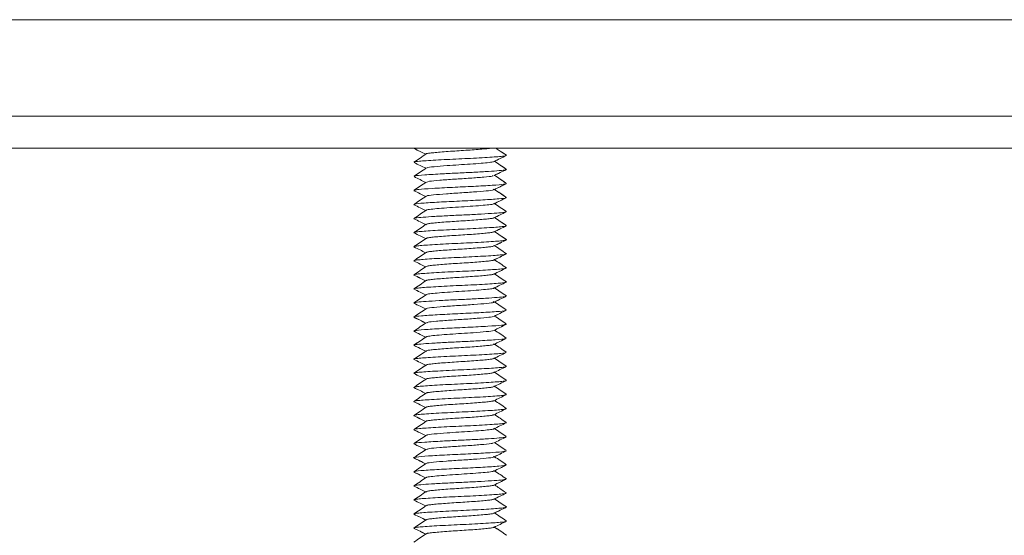
# Paper-space layout 'Frontal' of a CAD drawing. Units: millimetres. Extents: x -676 to 1535, y 29 to 836.
# Drawn here: x 69 to 192, y 93 to 157 of the extents above; entities that cross this region are included whole.
import ezdxf

# ---------------------------------------------------------------- set-up
doc = ezdxf.new("R2010")
doc.units = ezdxf.units.MM

psp = doc.layouts.new('Frontal')

# ---------------------------------------------------------------- linework, layer by layer
at = {"color": 7, "linetype": 'Continuous', "lineweight": 15}
for p, q in [((-195.617, 157.151), (1444.384, 157.151)), ((1444.384, 145.151), (-195.617, 145.151)), ((-195.617, 141.151), (624.384, 141.151)), ((129.939, 140.293), (129.986, 140.271)), ((129.943, 136.815), (129.895, 136.794)), ((118.469, 135.904), (118.602, 135.875)), ((118.539, 132.377), (118.528, 132.362)), ((120.046, 131.634), (119.975, 131.678)), ((118.47, 130.66), (118.542, 130.628)), ((118.469, 128.907), (118.538, 128.879)), ((129.949, 129.796), (129.988, 129.783)), ((129.94, 128.048), (129.988, 128.03)), ((118.469, 127.153), (118.533, 127.129)), ((129.932, 126.299), (129.988, 126.276)), ((118.469, 125.399), (118.527, 125.38)), ((129.926, 124.55), (129.987, 124.522)), ((118.471, 123.646), (118.52, 123.63)), ((129.871, 119.304), (129.988, 119.279)), ((118.545, 118.382), (118.514, 118.367)), ((120.035, 114.141), (119.975, 114.176)), ((129.921, 114.056), (129.987, 114.035)), ((118.469, 113.158), (118.53, 113.132)), ((129.916, 112.307), (129.988, 112.282)), ((118.469, 111.405), (118.527, 111.382)), ((129.913, 110.557), (129.988, 110.528)), ((118.469, 109.651), (118.523, 109.632)), ((118.47, 107.897), (118.518, 107.882)), ((129.911, 108.807), (129.988, 108.774)), ((129.911, 107.057), (129.986, 107.021)), ((129.934, 105.319), (129.923, 105.306)), ((129.943, 103.565), (129.921, 103.555)), ((118.54, 99.129), (118.528, 99.112)), ((120.038, 98.389), (119.975, 98.428)), ((129.943, 98.3), (129.986, 98.287)), ((118.47, 97.41), (118.542, 97.378)), ((118.469, 95.657), (118.542, 95.627)), ((129.943, 96.548), (129.988, 96.533)), ((129.942, 94.797), (129.988, 94.78)), ((118.469, 93.903), (118.543, 93.876)), ((118.501, 93.873), (118.97, 93.643)), ((119.404, 93.431), (119.945, 93.165)), ((129.94, 93.046), (129.988, 93.026))]:
    psp.add_line(p, q, dxfattribs=at)
for points, knots in [([(118.491, 141.128), (118.747, 141.003), (119.231, 140.766), (119.716, 140.528), (119.945, 140.415)], [0, 0, 0, 0, 0.52656872, 1, 1, 1, 1]), ([(118.509, 141.119), (118.761, 140.996), (119.24, 140.761), (119.719, 140.527), (119.945, 140.415)], [0, 0, 0, 0, 0.5268065, 1, 1, 1, 1]), ([(120.021, 140.457), (120.02, 140.459), (119.997, 140.495), (120.389, 140.552), (121.079, 140.626), (121.959, 140.703), (122.992, 140.781), (124.098, 140.851), (125.209, 140.919), (126.273, 140.996), (127.17, 141.073), (127.724, 141.123), (127.886, 141.148), (127.902, 141.151)], [0, 0, 0, 0, 0.00803434, 0.14727347, 0.2500312, 0.35678805, 0.46400604, 0.5679546, 0.670745, 0.77751645, 0.88472294, 0.98863291, 1, 1, 1, 1]), ([(129.981, 140.293), (129.73, 140.464), (129.308, 140.75), (128.887, 141.036), (128.717, 141.151)], [0, 0, 0, 0, 0.59731, 1, 1, 1, 1]), ([(129.99, 140.287), (129.737, 140.459), (129.313, 140.747), (128.888, 141.035), (128.717, 141.151)], [0, 0, 0, 0, 0.59661893, 1, 1, 1, 1]), ([(129.921, 140.25), (129.878, 140.231), (129.78, 140.187), (129.179, 140.126), (128.236, 140.056), (126.989, 139.978), (125.558, 139.901), (124.052, 139.834), (122.555, 139.764), (121.155, 139.686), (119.97, 139.609), (119.006, 139.535), (118.419, 139.456), (118.531, 139.398), (118.577, 139.374)], [0, 0, 0, 0, 0.0622226, 0.1437455, 0.2261248, 0.3111078, 0.3957529, 0.4772488, 0.5596588, 0.6446525, 0.7292799, 0.8107512, 0.9211372, 1, 1, 1, 1]), ([(120.006, 140.457), (119.753, 140.285), (119.247, 139.941), (118.74, 139.598), (118.486, 139.426)], [0, 0, 0, 0, 0.4997931, 1, 1, 1, 1]), ([(128.449, 139.51), (128.703, 139.634), (129.209, 139.883), (129.716, 140.131), (129.97, 140.255)], [0, 0, 0, 0, 0.49974916, 1, 1, 1, 1]), ([(128.512, 139.54), (128.743, 139.654), (129.227, 139.892), (129.712, 140.129), (129.965, 140.253)], [0, 0, 0, 0, 0.4769298, 1, 1, 1, 1]), ([(120.007, 138.707), (119.754, 138.535), (119.247, 138.191), (118.74, 137.848), (118.487, 137.676)], [0, 0, 0, 0, 0.49979208, 1, 1, 1, 1]), ([(118.49, 139.378), (118.745, 139.254), (119.23, 139.016), (119.715, 138.778), (119.945, 138.665)], [0, 0, 0, 0, 0.5259371, 1, 1, 1, 1]), ([(129.878, 138.499), (129.877, 138.488), (129.876, 138.443), (129.162, 138.374), (127.828, 138.277), (126.001, 138.172), (123.98, 138.081), (121.75, 137.975), (119.765, 137.845), (118.581, 137.756), (118.626, 137.697), (118.637, 137.682)], [0, 0, 0, 0, 0.0394139, 0.1565818, 0.275288, 0.3968319, 0.5139659, 0.6327107, 0.7934205, 0.9486189, 1, 1, 1, 1]), ([(120.1, 138.707), (120.094, 138.719), (120.068, 138.776), (120.936, 138.863), (122.397, 138.992), (124.045, 139.099), (125.538, 139.189), (126.887, 139.295), (127.87, 139.391), (128.392, 139.458), (128.396, 139.501), (128.397, 139.51)], [0, 0, 0, 0, 0.04339905, 0.2011051, 0.36443268, 0.48509868, 0.60412516, 0.727651, 0.84828115, 0.96734082, 1, 1, 1, 1]), ([(128.447, 137.759), (128.7, 137.883), (129.207, 138.131), (129.714, 138.38), (129.968, 138.504)], [0, 0, 0, 0, 0.4997578, 1, 1, 1, 1]), ([(129.882, 138.611), (129.663, 138.759), (129.207, 139.069), (128.75, 139.379), (128.512, 139.54)], [0, 0, 0, 0, 0.4786282, 1, 1, 1, 1]), ([(129.99, 138.537), (129.737, 138.709), (129.244, 139.043), (128.751, 139.378), (128.512, 139.54)], [0, 0, 0, 0, 0.5138841, 1, 1, 1, 1]), ([(118.488, 137.629), (118.743, 137.504), (119.229, 137.267), (119.714, 137.028), (119.945, 136.915)], [0, 0, 0, 0, 0.5252946, 1, 1, 1, 1]), ([(120.089, 136.954), (120.163, 136.987), (120.336, 137.065), (121.624, 137.177), (123.465, 137.317), (125.524, 137.434), (127.234, 137.578), (128.272, 137.673), (128.316, 137.739), (128.331, 137.76)], [0, 0, 0, 0, 0.1213218, 0.2806718, 0.4440438, 0.60202, 0.7659721, 0.9239001, 1, 1, 1, 1]), ([(128.512, 137.79), (128.742, 137.903), (129.214, 138.135), (129.685, 138.365), (129.926, 138.483)], [0, 0, 0, 0, 0.4887959, 1, 1, 1, 1]), ([(129.854, 136.88), (129.645, 137.022), (129.197, 137.325), (128.75, 137.629), (128.512, 137.79)], [0, 0, 0, 0, 0.4681799, 1, 1, 1, 1]), ([(129.99, 136.787), (129.737, 136.959), (129.244, 137.293), (128.751, 137.628), (128.512, 137.79)], [0, 0, 0, 0, 0.5141402, 1, 1, 1, 1]), ([(120.006, 136.957), (119.753, 136.785), (119.247, 136.441), (118.74, 136.098), (118.487, 135.926)], [0, 0, 0, 0, 0.4998089, 1, 1, 1, 1]), ([(129.794, 136.748), (129.775, 136.725), (129.717, 136.657), (128.3, 136.56), (125.981, 136.417), (123.195, 136.3), (120.7, 136.159), (118.941, 136.046), (118.705, 135.967), (118.601, 135.932)], [0, 0, 0, 0, 0.0814988, 0.2375002, 0.3994261, 0.5554702, 0.7168233, 0.8742242, 1, 1, 1, 1]), ([(120.087, 135.207), (120.08, 135.217), (120.04, 135.271), (120.87, 135.356), (122.423, 135.497), (124.446, 135.62), (126.412, 135.752), (127.861, 135.885), (128.565, 135.984), (128.404, 136.048), (128.356, 136.067)], [0, 0, 0, 0, 0.0332461, 0.1812165, 0.3341064, 0.4834534, 0.6347339, 0.7863025, 0.935377, 1, 1, 1, 1]), ([(128.445, 136.007), (128.698, 136.132), (129.204, 136.38), (129.711, 136.628), (129.965, 136.753)], [0, 0, 0, 0, 0.499733, 1, 1, 1, 1]), ([(128.512, 136.04), (128.742, 136.153), (129.196, 136.376), (129.65, 136.598), (129.874, 136.708)], [0, 0, 0, 0, 0.505672, 1, 1, 1, 1]), ([(129.918, 135.086), (129.687, 135.243), (129.219, 135.561), (128.75, 135.879), (128.512, 136.04)], [0, 0, 0, 0, 0.49296012, 1, 1, 1, 1]), ([(129.99, 135.038), (129.736, 135.209), (129.244, 135.543), (128.751, 135.878), (128.512, 136.04)], [0, 0, 0, 0, 0.51448278, 1, 1, 1, 1]), ([(118.486, 135.88), (118.741, 135.755), (119.227, 135.517), (119.714, 135.279), (119.945, 135.165)], [0, 0, 0, 0, 0.5246853, 1, 1, 1, 1]), ([(120.005, 135.207), (119.752, 135.035), (119.246, 134.691), (118.74, 134.348), (118.486, 134.176)], [0, 0, 0, 0, 0.4998303, 1, 1, 1, 1]), ([(129.829, 135.044), (129.887, 135.027), (130.093, 134.965), (129.143, 134.868), (127.186, 134.735), (124.522, 134.602), (121.786, 134.479), (119.675, 134.339), (118.545, 134.252), (118.609, 134.195), (118.623, 134.182)], [0, 0, 0, 0, 0.0578412, 0.2067221, 0.3580844, 0.5091618, 0.6583102, 0.8109889, 0.9587718, 1, 1, 1, 1]), ([(128.442, 134.256), (128.695, 134.38), (129.202, 134.629), (129.709, 134.877), (129.963, 135.001)], [0, 0, 0, 0, 0.4997352, 1, 1, 1, 1]), ([(128.512, 134.29), (128.741, 134.403), (129.198, 134.627), (129.654, 134.85), (129.882, 134.962)], [0, 0, 0, 0, 0.5012217, 1, 1, 1, 1]), ([(118.485, 134.131), (118.74, 134.006), (119.226, 133.768), (119.713, 133.529), (119.945, 133.415)], [0, 0, 0, 0, 0.5241178, 1, 1, 1, 1]), ([(120.056, 133.455), (120.056, 133.465), (120.057, 133.507), (120.572, 133.575), (121.549, 133.671), (122.893, 133.776), (124.387, 133.867), (125.864, 133.963), (127.148, 134.069), (128.054, 134.159), (128.515, 134.243), (128.436, 134.298), (128.405, 134.319)], [0, 0, 0, 0, 0.0305563, 0.1415031, 0.2537111, 0.3687305, 0.4796474, 0.5918885, 0.7069088, 0.8177922, 0.9300701, 1, 1, 1, 1]), ([(129.989, 133.288), (129.736, 133.46), (129.243, 133.794), (128.751, 134.128), (128.512, 134.29)], [0, 0, 0, 0, 0.514911, 1, 1, 1, 1]), ([(118.483, 132.382), (118.738, 132.257), (119.225, 132.019), (119.712, 131.779), (119.944, 131.665)], [0, 0, 0, 0, 0.5235211, 1, 1, 1, 1]), ([(120.004, 133.456), (119.751, 133.284), (119.245, 132.94), (118.739, 132.597), (118.485, 132.425)], [0, 0, 0, 0, 0.4998426, 1, 1, 1, 1]), ([(129.889, 133.295), (129.924, 133.276), (130.022, 133.223), (129.406, 133.142), (128.182, 133.051), (126.443, 132.946), (124.444, 132.85), (122.421, 132.759), (120.601, 132.653), (119.275, 132.558), (118.57, 132.488), (118.574, 132.443), (118.575, 132.431)], [0, 0, 0, 0, 0.0620954, 0.174445, 0.2854052, 0.4004875, 0.5127998, 0.6237916, 0.7388773, 0.8511549, 0.9621784, 1, 1, 1, 1]), ([(120.033, 131.703), (120.061, 131.72), (120.128, 131.763), (120.559, 131.822), (121.249, 131.892), (122.166, 131.97), (123.221, 132.047), (124.333, 132.114), (125.44, 132.185), (126.476, 132.262), (127.357, 132.339), (127.997, 132.407), (128.358, 132.461), (128.396, 132.496), (128.406, 132.506)], [0, 0, 0, 0, 0.06155062, 0.15033429, 0.23986615, 0.33231305, 0.424462, 0.51321508, 0.60278161, 0.69524057, 0.78737396, 0.87609992, 0.96569917, 1, 1, 1, 1]), ([(128.44, 132.505), (128.693, 132.629), (129.199, 132.878), (129.707, 133.126), (129.961, 133.25)], [0, 0, 0, 0, 0.499724, 1, 1, 1, 1]), ([(128.512, 132.54), (128.74, 132.652), (129.202, 132.879), (129.664, 133.105), (129.897, 133.219)], [0, 0, 0, 0, 0.4942986, 1, 1, 1, 1]), ([(129.979, 131.545), (129.727, 131.716), (129.238, 132.048), (128.749, 132.38), (128.512, 132.54)], [0, 0, 0, 0, 0.5155473, 1, 1, 1, 1]), ([(129.988, 131.539), (129.735, 131.711), (129.243, 132.045), (128.751, 132.379), (128.512, 132.54)], [0, 0, 0, 0, 0.51545308, 1, 1, 1, 1]), ([(120.002, 131.705), (119.749, 131.533), (119.244, 131.189), (118.737, 130.846), (118.484, 130.674)], [0, 0, 0, 0, 0.4998328, 1, 1, 1, 1]), ([(129.898, 131.495), (129.882, 131.483), (129.832, 131.446), (129.333, 131.389), (128.463, 131.322), (127.271, 131.245), (125.868, 131.167), (124.37, 131.097), (122.864, 131.03), (121.436, 130.952), (120.195, 130.875), (119.259, 130.805), (118.666, 130.744), (118.573, 130.7), (118.533, 130.681)], [0, 0, 0, 0, 0.0415477, 0.129908, 0.2174104, 0.308262, 0.3994283, 0.4877556, 0.5752836, 0.6661525, 0.7573105, 0.845602, 0.9331619, 1, 1, 1, 1]), ([(128.437, 130.754), (128.691, 130.878), (129.197, 131.127), (129.705, 131.375), (129.959, 131.5)], [0, 0, 0, 0, 0.4997069, 1, 1, 1, 1]), ([(128.691, 130.878), (128.859, 130.961), (129.28, 131.168), (129.702, 131.374), (129.955, 131.498)], [0, 0, 0, 0, 0.3981632, 1, 1, 1, 1]), ([(118.482, 130.633), (118.737, 130.508), (119.224, 130.269), (119.712, 130.03), (119.944, 129.916)], [0, 0, 0, 0, 0.5229691, 1, 1, 1, 1]), ([(120, 129.953), (119.747, 129.782), (119.241, 129.438), (118.735, 129.095), (118.482, 128.923)], [0, 0, 0, 0, 0.4998553, 1, 1, 1, 1]), ([(120.033, 129.952), (120.056, 129.968), (120.116, 130.01), (120.532, 130.069), (121.211, 130.139), (122.119, 130.216), (123.17, 130.293), (124.281, 130.362), (125.389, 130.431), (126.431, 130.508), (127.316, 130.586), (127.988, 130.654), (128.385, 130.723), (128.538, 130.782), (128.456, 130.814), (128.44, 130.82)], [0, 0, 0, 0, 0.054538, 0.1370089, 0.2198036, 0.3054333, 0.3909297, 0.4733671, 0.5561971, 0.641833, 0.7273194, 0.8097284, 0.8925876, 0.9782374, 1, 1, 1, 1]), ([(129.978, 129.796), (129.726, 129.967), (129.237, 130.298), (128.749, 130.63), (128.512, 130.791)], [0, 0, 0, 0, 0.516151, 1, 1, 1, 1]), ([(129.987, 129.79), (129.733, 129.962), (129.242, 130.295), (128.75, 130.629), (128.512, 130.791)], [0, 0, 0, 0, 0.5160252, 1, 1, 1, 1]), ([(118.481, 128.883), (118.735, 128.759), (119.223, 128.52), (119.711, 128.28), (119.944, 128.166)], [0, 0, 0, 0, 0.5223915, 1, 1, 1, 1]), ([(129.896, 129.744), (129.876, 129.731), (129.816, 129.694), (129.3, 129.636), (128.414, 129.568), (127.209, 129.491), (125.799, 129.414), (124.299, 129.344), (122.795, 129.276), (121.372, 129.199), (120.144, 129.121), (119.223, 129.052), (118.65, 128.991), (118.568, 128.948), (118.534, 128.929)], [0, 0, 0, 0, 0.0448127, 0.1329376, 0.220586, 0.3114907, 0.4025611, 0.4906505, 0.5783318, 0.6692517, 0.7603079, 0.8483637, 0.9360771, 1, 1, 1, 1]), ([(120.031, 128.2), (120.051, 128.216), (120.103, 128.257), (120.506, 128.316), (121.174, 128.385), (122.073, 128.463), (123.119, 128.54), (124.228, 128.609), (125.338, 128.678), (126.385, 128.755), (127.28, 128.832), (127.962, 128.901), (128.374, 128.97), (128.535, 129.03), (128.453, 129.064), (128.433, 129.072)], [0, 0, 0, 0, 0.0521761, 0.13456101, 0.21688149, 0.30215242, 0.3874327, 0.46978812, 0.55213925, 0.63741953, 0.7226903, 0.80501093, 0.88739584, 0.97268988, 1, 1, 1, 1]), ([(128.435, 129.003), (128.688, 129.127), (129.195, 129.376), (129.703, 129.625), (129.957, 129.749)], [0, 0, 0, 0, 0.4996999, 1, 1, 1, 1]), ([(129.985, 128.041), (129.732, 128.213), (129.241, 128.546), (128.75, 128.88), (128.512, 129.041)], [0, 0, 0, 0, 0.5166418, 1, 1, 1, 1]), ([(128.694, 129.13), (128.86, 129.211), (129.28, 129.417), (129.7, 129.623), (129.953, 129.747)], [0, 0, 0, 0, 0.3961162, 1, 1, 1, 1]), ([(119.997, 128.202), (119.744, 128.03), (119.239, 127.687), (118.733, 127.344), (118.479, 127.172)], [0, 0, 0, 0, 0.4998744, 1, 1, 1, 1]), ([(129.895, 127.994), (129.87, 127.98), (129.801, 127.941), (129.266, 127.884), (128.364, 127.815), (127.147, 127.737), (125.731, 127.66), (124.228, 127.591), (122.726, 127.523), (121.31, 127.445), (120.093, 127.368), (119.188, 127.299), (118.633, 127.238), (118.563, 127.196), (118.534, 127.178)], [0, 0, 0, 0, 0.0481664, 0.1360104, 0.2237833, 0.314692, 0.405613, 0.4934196, 0.5812298, 0.6721508, 0.7630594, 0.8508323, 0.938675, 1, 1, 1, 1]), ([(128.433, 127.252), (128.687, 127.376), (129.193, 127.625), (129.701, 127.874), (129.955, 127.998)], [0, 0, 0, 0, 0.499679, 1, 1, 1, 1]), ([(128.512, 127.291), (128.738, 127.402), (129.218, 127.637), (129.697, 127.872), (129.951, 127.996)], [0, 0, 0, 0, 0.4714425, 1, 1, 1, 1]), ([(119.994, 126.45), (119.742, 126.278), (119.236, 125.935), (118.73, 125.592), (118.477, 125.42)], [0, 0, 0, 0, 0.4998816, 1, 1, 1, 1]), ([(118.48, 127.134), (118.734, 127.009), (119.222, 126.77), (119.711, 126.53), (119.944, 126.416)], [0, 0, 0, 0, 0.5218311, 1, 1, 1, 1]), ([(129.894, 126.243), (129.865, 126.228), (129.785, 126.188), (129.231, 126.131), (128.314, 126.061), (127.084, 125.984), (125.662, 125.907), (124.158, 125.838), (122.657, 125.769), (121.247, 125.692), (120.044, 125.614), (119.154, 125.546), (118.617, 125.485), (118.557, 125.443), (118.533, 125.426)], [0, 0, 0, 0, 0.0516058, 0.1391313, 0.2269985, 0.3178597, 0.4085849, 0.4960784, 0.5839792, 0.6748512, 0.765564, 0.8530247, 0.9409596, 1, 1, 1, 1]), ([(120.029, 126.448), (120.046, 126.464), (120.09, 126.504), (120.481, 126.564), (121.137, 126.632), (122.027, 126.709), (123.068, 126.786), (124.176, 126.856), (125.287, 126.924), (126.339, 127.001), (127.243, 127.079), (127.935, 127.148), (128.361, 127.216), (128.533, 127.278), (128.451, 127.313), (128.428, 127.323)], [0, 0, 0, 0, 0.0501296, 0.1324008, 0.2142251, 0.2991048, 0.3841331, 0.4663753, 0.5482277, 0.6331215, 0.71814, 0.8003472, 0.8822329, 0.9671363, 1, 1, 1, 1]), ([(128.432, 125.501), (128.685, 125.626), (129.192, 125.875), (129.7, 126.123), (129.954, 126.248)], [0, 0, 0, 0, 0.4996563, 1, 1, 1, 1]), ([(129.984, 126.293), (129.73, 126.465), (129.24, 126.797), (128.749, 127.13), (128.512, 127.291)], [0, 0, 0, 0, 0.5173266, 1, 1, 1, 1]), ([(128.512, 125.541), (128.738, 125.652), (129.216, 125.887), (129.696, 126.121), (129.949, 126.245)], [0, 0, 0, 0, 0.470825, 1, 1, 1, 1]), ([(118.479, 125.385), (118.733, 125.26), (119.222, 125.021), (119.71, 124.781), (119.945, 124.666)], [0, 0, 0, 0, 0.52125675, 1, 1, 1, 1]), ([(118.488, 125.38), (118.74, 125.257), (119.226, 125.019), (119.712, 124.781), (119.945, 124.666)], [0, 0, 0, 0, 0.5193399, 1, 1, 1, 1]), ([(120.027, 124.696), (120.041, 124.711), (120.078, 124.751), (120.456, 124.811), (121.101, 124.878), (121.981, 124.955), (123.017, 125.033), (124.124, 125.103), (125.236, 125.17), (126.292, 125.248), (127.205, 125.325), (127.908, 125.395), (128.347, 125.463), (128.531, 125.526), (128.45, 125.563), (128.425, 125.575)], [0, 0, 0, 0, 0.0481966, 0.1303421, 0.2116869, 0.2961591, 0.3809223, 0.4630378, 0.5444075, 0.6288905, 0.7136467, 0.7957304, 0.8771281, 0.9616273, 1, 1, 1, 1]), ([(129.982, 124.544), (129.728, 124.716), (129.238, 125.048), (128.748, 125.381), (128.512, 125.541)], [0, 0, 0, 0, 0.5180343, 1, 1, 1, 1]), ([(119.991, 124.698), (119.739, 124.526), (119.233, 124.183), (118.727, 123.84), (118.474, 123.668)], [0, 0, 0, 0, 0.4998968, 1, 1, 1, 1]), ([(129.894, 124.493), (129.86, 124.477), (129.77, 124.436), (129.196, 124.378), (128.262, 124.308), (127.021, 124.23), (125.593, 124.153), (124.087, 124.086), (122.589, 124.015), (121.185, 123.938), (119.994, 123.861), (119.12, 123.793), (118.601, 123.732), (118.551, 123.691), (118.531, 123.674)], [0, 0, 0, 0, 0.0551307, 0.1423214, 0.2302407, 0.3210143, 0.4114967, 0.4986593, 0.5866141, 0.6773961, 0.7678646, 0.854998, 0.9429858, 1, 1, 1, 1]), ([(120.023, 122.946), (120.019, 122.951), (119.984, 122.99), (120.419, 123.058), (121.304, 123.149), (122.594, 123.254), (124.069, 123.35), (125.565, 123.441), (126.903, 123.547), (127.902, 123.642), (128.485, 123.731), (128.45, 123.796), (128.433, 123.828)], [0, 0, 0, 0, 0.0165329, 0.1266479, 0.2353981, 0.3481989, 0.4582779, 0.5670582, 0.6798657, 0.7899093, 0.8987189, 1, 1, 1, 1]), ([(128.43, 123.75), (128.683, 123.875), (129.19, 124.124), (129.698, 124.373), (129.953, 124.497)], [0, 0, 0, 0, 0.4996544, 1, 1, 1, 1]), ([(128.512, 123.791), (128.737, 123.901), (129.215, 124.136), (129.694, 124.37), (129.947, 124.494)], [0, 0, 0, 0, 0.4703268, 1, 1, 1, 1]), ([(129.98, 122.795), (129.726, 122.967), (129.237, 123.299), (128.748, 123.631), (128.512, 123.791)], [0, 0, 0, 0, 0.5186951, 1, 1, 1, 1]), ([(119.989, 122.946), (119.737, 122.774), (119.231, 122.431), (118.725, 122.088), (118.472, 121.917)], [0, 0, 0, 0, 0.4998937, 1, 1, 1, 1]), ([(118.478, 123.635), (118.732, 123.51), (119.221, 123.271), (119.71, 123.031), (119.945, 122.916)], [0, 0, 0, 0, 0.5206918, 1, 1, 1, 1]), ([(118.486, 123.631), (118.739, 123.507), (119.225, 123.269), (119.711, 123.031), (119.945, 122.916)], [0, 0, 0, 0, 0.5189659, 1, 1, 1, 1]), ([(129.875, 122.742), (129.875, 122.734), (129.872, 122.692), (129.177, 122.625), (127.857, 122.529), (126.036, 122.424), (124.013, 122.333), (122.015, 122.237), (120.27, 122.132), (119.068, 122.041), (118.476, 121.971), (118.531, 121.93), (118.54, 121.923)], [0, 0, 0, 0, 0.0290058, 0.1457212, 0.2637549, 0.3847408, 0.5014229, 0.6194932, 0.7404753, 0.8571242, 0.9752337, 1, 1, 1, 1]), ([(128.429, 122), (128.682, 122.124), (129.189, 122.374), (129.697, 122.622), (129.952, 122.747)], [0, 0, 0, 0, 0.49963079, 1, 1, 1, 1]), ([(128.512, 122.041), (128.736, 122.151), (129.214, 122.386), (129.692, 122.619), (129.946, 122.743)], [0, 0, 0, 0, 0.4699341, 1, 1, 1, 1]), ([(118.477, 121.886), (118.731, 121.761), (119.22, 121.521), (119.71, 121.281), (119.945, 121.166)], [0, 0, 0, 0, 0.5201513, 1, 1, 1, 1]), ([(118.525, 121.862), (118.764, 121.745), (119.238, 121.513), (119.711, 121.281), (119.946, 121.166)], [0, 0, 0, 0, 0.50524893, 1, 1, 1, 1]), ([(120.027, 121.196), (120.02, 121.2), (119.928, 121.248), (120.623, 121.332), (122.037, 121.466), (124.015, 121.598), (126.025, 121.721), (127.616, 121.861), (128.512, 121.967), (128.404, 122.045), (128.358, 122.078)], [0, 0, 0, 0, 0.0133633, 0.1588506, 0.306772, 0.4544165, 0.6001654, 0.7493798, 0.8937896, 1, 1, 1, 1]), ([(129.978, 121.047), (129.724, 121.219), (129.235, 121.55), (128.747, 121.881), (128.512, 122.041)], [0, 0, 0, 0, 0.5193468, 1, 1, 1, 1]), ([(119.988, 121.195), (119.735, 121.023), (119.229, 120.68), (118.723, 120.337), (118.47, 120.165)], [0, 0, 0, 0, 0.4998775, 1, 1, 1, 1]), ([(118.476, 120.136), (118.731, 120.011), (119.22, 119.772), (119.71, 119.531), (119.945, 119.416)], [0, 0, 0, 0, 0.51966769, 1, 1, 1, 1]), ([(129.836, 120.992), (129.845, 120.982), (129.896, 120.928), (128.774, 120.844), (126.672, 120.704), (123.934, 120.58), (121.272, 120.448), (119.309, 120.315), (118.355, 120.216), (118.576, 120.151), (118.645, 120.131)], [0, 0, 0, 0, 0.0313283, 0.1793015, 0.332177, 0.4815175, 0.6327895, 0.7843469, 0.9334196, 1, 1, 1, 1]), ([(120.101, 119.442), (120.115, 119.469), (120.154, 119.54), (121.217, 119.64), (122.934, 119.783), (124.992, 119.9), (126.83, 120.041), (128.091, 120.149), (128.261, 120.223), (128.33, 120.252)], [0, 0, 0, 0, 0.0941874, 0.251328, 0.4144627, 0.5716512, 0.7342086, 0.8927641, 1, 1, 1, 1]), ([(128.427, 120.249), (128.681, 120.374), (129.188, 120.623), (129.697, 120.872), (129.951, 120.996)], [0, 0, 0, 0, 0.49959663, 1, 1, 1, 1]), ([(128.512, 120.291), (128.736, 120.401), (129.213, 120.635), (129.691, 120.869), (129.944, 120.993)], [0, 0, 0, 0, 0.4696308, 1, 1, 1, 1]), ([(129.976, 119.298), (129.722, 119.47), (129.234, 119.801), (128.746, 120.132), (128.512, 120.291)], [0, 0, 0, 0, 0.5198972, 1, 1, 1, 1]), ([(119.987, 119.444), (119.734, 119.272), (119.228, 118.929), (118.721, 118.585), (118.468, 118.414)], [0, 0, 0, 0, 0.49984873, 1, 1, 1, 1]), ([(118.571, 120.09), (118.795, 119.98), (119.253, 119.756), (119.711, 119.531), (119.946, 119.416)], [0, 0, 0, 0, 0.48832004, 1, 1, 1, 1]), ([(129.814, 119.242), (129.716, 119.21), (129.483, 119.134), (127.753, 119.023), (125.262, 118.883), (122.477, 118.766), (120.149, 118.623), (118.699, 118.521), (118.649, 118.448), (118.63, 118.42)], [0, 0, 0, 0, 0.11412422, 0.2704859, 0.43077034, 0.58578764, 0.74664444, 0.90161382, 1, 1, 1, 1]), ([(128.427, 118.499), (128.68, 118.624), (129.188, 118.873), (129.696, 119.122), (129.951, 119.246)], [0, 0, 0, 0, 0.49957177, 1, 1, 1, 1]), ([(128.512, 118.541), (128.735, 118.651), (129.212, 118.885), (129.69, 119.118), (129.943, 119.242)], [0, 0, 0, 0, 0.4694516, 1, 1, 1, 1]), ([(119.986, 117.693), (119.733, 117.521), (119.227, 117.178), (118.72, 116.834), (118.467, 116.663)], [0, 0, 0, 0, 0.4998391, 1, 1, 1, 1]), ([(118.476, 118.386), (118.73, 118.262), (119.22, 118.022), (119.71, 117.781), (119.946, 117.666)], [0, 0, 0, 0, 0.5192569, 1, 1, 1, 1]), ([(119.946, 117.666), (119.708, 117.504), (119.23, 117.18), (118.752, 116.856), (118.513, 116.694)], [0, 0, 0, 0, 0.4985197, 1, 1, 1, 1]), ([(118.587, 118.332), (118.805, 118.225), (119.258, 118.003), (119.711, 117.781), (119.946, 117.666)], [0, 0, 0, 0, 0.48231107, 1, 1, 1, 1]), ([(120.051, 117.692), (120.05, 117.706), (120.046, 117.754), (120.581, 117.827), (121.571, 117.923), (122.919, 118.028), (124.412, 118.119), (126.061, 118.226), (127.514, 118.355), (128.373, 118.438), (128.358, 118.491), (128.355, 118.499)], [0, 0, 0, 0, 0.0504141, 0.16896539, 0.28908045, 0.41207883, 0.53059707, 0.65074783, 0.81338191, 0.97041233, 1, 1, 1, 1]), ([(129.974, 117.549), (129.72, 117.721), (129.233, 118.051), (128.745, 118.382), (128.512, 118.541)], [0, 0, 0, 0, 0.5204088, 1, 1, 1, 1]), ([(118.475, 116.637), (118.729, 116.512), (119.219, 116.272), (119.71, 116.031), (119.946, 115.916)], [0, 0, 0, 0, 0.5189035, 1, 1, 1, 1]), ([(129.818, 117.492), (129.825, 117.48), (129.858, 117.424), (128.685, 117.337), (126.708, 117.208), (124.477, 117.101), (122.455, 117.011), (120.631, 116.905), (119.288, 116.809), (118.556, 116.735), (118.565, 116.685), (118.568, 116.669)], [0, 0, 0, 0, 0.0405678, 0.1947502, 0.3544081, 0.4723755, 0.5887429, 0.7094912, 0.8274204, 0.9438214, 1, 1, 1, 1]), ([(118.566, 116.592), (118.791, 116.482), (119.251, 116.257), (119.711, 116.031), (119.946, 115.916)], [0, 0, 0, 0, 0.4902909, 1, 1, 1, 1]), ([(120.036, 115.89), (120.008, 115.903), (119.927, 115.942), (120.116, 116.007), (120.563, 116.074), (121.271, 116.144), (122.188, 116.222), (123.246, 116.299), (124.359, 116.366), (125.465, 116.436), (126.499, 116.514), (127.374, 116.591), (128.087, 116.665), (128.524, 116.746), (128.438, 116.805), (128.4, 116.831)], [0, 0, 0, 0, 0.0400492, 0.1191495, 0.1953115, 0.2722745, 0.3516819, 0.430767, 0.5069034, 0.5838976, 0.6633134, 0.7423878, 0.8184999, 0.9216336, 1, 1, 1, 1]), ([(128.426, 116.749), (128.679, 116.873), (129.187, 117.123), (129.696, 117.372), (129.95, 117.496)], [0, 0, 0, 0, 0.4995835, 1, 1, 1, 1]), ([(128.512, 116.791), (128.735, 116.901), (129.196, 117.127), (129.657, 117.352), (129.894, 117.468)], [0, 0, 0, 0, 0.485769, 1, 1, 1, 1]), ([(129.973, 115.8), (129.719, 115.972), (129.232, 116.302), (128.745, 116.632), (128.512, 116.791)], [0, 0, 0, 0, 0.5207912, 1, 1, 1, 1]), ([(129.882, 115.806), (129.926, 115.783), (130.033, 115.726), (129.45, 115.648), (128.487, 115.574), (127.302, 115.497), (125.902, 115.419), (124.405, 115.349), (122.899, 115.281), (121.467, 115.204), (120.224, 115.127), (119.265, 115.056), (118.664, 114.989), (118.408, 114.928), (118.506, 114.892), (118.533, 114.882)], [0, 0, 0, 0, 0.071741, 0.1766782, 0.2541279, 0.334578, 0.4153763, 0.4937184, 0.5711915, 0.6516555, 0.732446, 0.810757, 0.8882557, 0.9687341, 1, 1, 1, 1]), ([(119.985, 115.943), (119.732, 115.771), (119.226, 115.427), (118.72, 115.084), (118.467, 114.912)], [0, 0, 0, 0, 0.4998493, 1, 1, 1, 1]), ([(128.425, 114.998), (128.679, 115.123), (129.187, 115.373), (129.696, 115.622), (129.95, 115.746)], [0, 0, 0, 0, 0.4995376, 1, 1, 1, 1]), ([(128.511, 115.041), (128.735, 115.151), (129.193, 115.376), (129.653, 115.601), (129.888, 115.716)], [0, 0, 0, 0, 0.4876405, 1, 1, 1, 1]), ([(119.986, 114.193), (119.732, 114.021), (119.226, 113.677), (118.72, 113.334), (118.466, 113.162)], [0, 0, 0, 0, 0.4998177, 1, 1, 1, 1]), ([(118.475, 114.887), (118.729, 114.762), (119.219, 114.522), (119.71, 114.282), (119.946, 114.166)], [0, 0, 0, 0, 0.5186319, 1, 1, 1, 1]), ([(119.946, 114.166), (119.707, 114.004), (119.217, 113.671), (118.727, 113.339), (118.475, 113.168)], [0, 0, 0, 0, 0.486315, 1, 1, 1, 1]), ([(118.485, 114.882), (118.737, 114.758), (119.224, 114.52), (119.711, 114.281), (119.946, 114.166)], [0, 0, 0, 0, 0.518926, 1, 1, 1, 1]), ([(129.89, 113.992), (129.873, 113.98), (129.819, 113.944), (129.316, 113.888), (128.439, 113.82), (127.24, 113.743), (125.834, 113.665), (124.334, 113.596), (122.83, 113.528), (121.404, 113.451), (120.17, 113.373), (119.239, 113.303), (118.632, 113.239), (118.541, 113.191), (118.498, 113.168)], [0, 0, 0, 0, 0.0393198, 0.1266347, 0.2132868, 0.3032097, 0.3933712, 0.4806515, 0.5673312, 0.657271, 0.7474203, 0.8346676, 0.9213798, 1, 1, 1, 1]), ([(120.007, 114.191), (120.037, 114.212), (120.103, 114.258), (120.544, 114.321), (121.231, 114.391), (122.142, 114.468), (123.195, 114.545), (124.307, 114.613), (125.414, 114.683), (126.454, 114.76), (127.335, 114.837), (128, 114.905), (128.394, 114.975), (128.539, 115.036), (128.444, 115.071), (128.419, 115.08)], [0, 0, 0, 0, 0.0671514, 0.1476504, 0.2286503, 0.3123531, 0.395857, 0.4763287, 0.5573604, 0.6410731, 0.7245656, 0.8050074, 0.8860685, 0.9697921, 1, 1, 1, 1]), ([(128.425, 113.248), (128.679, 113.373), (129.187, 113.623), (129.696, 113.872), (129.951, 113.996)], [0, 0, 0, 0, 0.4995321, 1, 1, 1, 1]), ([(129.971, 114.05), (129.718, 114.222), (129.231, 114.552), (128.744, 114.883), (128.511, 115.041)], [0, 0, 0, 0, 0.52105562, 1, 1, 1, 1]), ([(118.475, 113.137), (118.729, 113.012), (119.219, 112.772), (119.71, 112.532), (119.946, 112.416)], [0, 0, 0, 0, 0.51845844, 1, 1, 1, 1]), ([(118.485, 113.132), (118.738, 113.008), (119.224, 112.77), (119.712, 112.531), (119.946, 112.416)], [0, 0, 0, 0, 0.5192981, 1, 1, 1, 1]), ([(120.012, 112.441), (120.037, 112.461), (120.094, 112.505), (120.518, 112.568), (121.193, 112.637), (122.096, 112.714), (123.144, 112.792), (124.255, 112.86), (125.363, 112.929), (126.408, 113.007), (127.298, 113.084), (127.974, 113.152), (128.382, 113.221), (128.538, 113.284), (128.444, 113.32), (128.416, 113.331)], [0, 0, 0, 0, 0.0628224, 0.1435083, 0.2243225, 0.3079691, 0.3915584, 0.4722149, 0.553061, 0.6367226, 0.7202992, 0.8009218, 0.8818013, 0.9654709, 1, 1, 1, 1]), ([(129.97, 112.301), (129.717, 112.473), (129.23, 112.802), (128.744, 113.133), (128.511, 113.291)], [0, 0, 0, 0, 0.5211828, 1, 1, 1, 1]), ([(119.986, 112.443), (119.733, 112.271), (119.226, 111.927), (118.72, 111.584), (118.466, 111.412)], [0, 0, 0, 0, 0.4998165, 1, 1, 1, 1]), ([(129.89, 112.242), (129.869, 112.229), (129.805, 112.192), (129.283, 112.135), (128.389, 112.067), (127.178, 111.989), (125.765, 111.912), (124.264, 111.843), (122.761, 111.774), (121.341, 111.697), (120.119, 111.62), (119.203, 111.551), (118.619, 111.486), (118.541, 111.44), (118.505, 111.418)], [0, 0, 0, 0, 0.0436981, 0.1308009, 0.2176307, 0.3076273, 0.3977112, 0.4847797, 0.571641, 0.6616521, 0.7517221, 0.8387567, 0.9256529, 1, 1, 1, 1]), ([(120.017, 110.692), (120.037, 110.71), (120.086, 110.753), (120.492, 110.815), (121.156, 110.883), (122.049, 110.961), (123.093, 111.038), (124.202, 111.107), (125.313, 111.176), (126.362, 111.253), (127.261, 111.33), (127.948, 111.399), (128.369, 111.468), (128.536, 111.532), (128.444, 111.569), (128.415, 111.581)], [0, 0, 0, 0, 0.0582452, 0.1391794, 0.2198565, 0.303493, 0.3872071, 0.4681079, 0.5488189, 0.6324647, 0.7161679, 0.7970368, 0.8777789, 0.9614359, 1, 1, 1, 1]), ([(128.425, 111.498), (128.679, 111.623), (129.187, 111.873), (129.697, 112.122), (129.951, 112.247)], [0, 0, 0, 0, 0.4995125, 1, 1, 1, 1]), ([(129.97, 110.551), (129.717, 110.723), (129.23, 111.053), (128.744, 111.383), (128.511, 111.541)], [0, 0, 0, 0, 0.5211399, 1, 1, 1, 1]), ([(119.987, 110.694), (119.733, 110.522), (119.227, 110.178), (118.72, 109.834), (118.467, 109.662)], [0, 0, 0, 0, 0.4998107, 1, 1, 1, 1]), ([(118.475, 111.387), (118.729, 111.263), (119.219, 111.022), (119.71, 110.782), (119.946, 110.666)], [0, 0, 0, 0, 0.5183145, 1, 1, 1, 1]), ([(118.486, 111.381), (118.738, 111.258), (119.225, 111.019), (119.712, 110.78), (119.945, 110.666)], [0, 0, 0, 0, 0.5197723, 1, 1, 1, 1]), ([(129.891, 110.492), (129.865, 110.478), (129.791, 110.439), (129.248, 110.382), (128.339, 110.313), (127.116, 110.236), (125.696, 110.158), (124.193, 110.09), (122.692, 110.021), (121.278, 109.943), (120.069, 109.866), (119.169, 109.798), (118.608, 109.734), (118.541, 109.689), (118.512, 109.668)], [0, 0, 0, 0, 0.0481863, 0.13509, 0.2221322, 0.3122101, 0.4022291, 0.4890981, 0.5761741, 0.666266, 0.7562704, 0.8431079, 0.9302183, 1, 1, 1, 1]), ([(128.426, 109.749), (128.679, 109.873), (129.188, 110.123), (129.697, 110.372), (129.952, 110.497)], [0, 0, 0, 0, 0.4995258, 1, 1, 1, 1]), ([(118.475, 109.637), (118.729, 109.512), (119.219, 109.272), (119.709, 109.032), (119.946, 108.916)], [0, 0, 0, 0, 0.518359, 1, 1, 1, 1]), ([(118.486, 109.631), (118.739, 109.507), (119.225, 109.269), (119.712, 109.03), (119.945, 108.916)], [0, 0, 0, 0, 0.5203537, 1, 1, 1, 1]), ([(120.021, 108.943), (120.037, 108.959), (120.078, 109.001), (120.468, 109.062), (121.119, 109.13), (122.004, 109.207), (123.043, 109.285), (124.15, 109.354), (125.262, 109.422), (126.314, 109.499), (127.227, 109.577), (127.909, 109.647), (128.312, 109.701), (128.372, 109.738), (128.391, 109.75)], [0, 0, 0, 0, 0.058576, 0.1476088, 0.2359616, 0.3276651, 0.4196147, 0.5086108, 0.5969962, 0.6887122, 0.7806466, 0.8696122, 0.9580278, 1, 1, 1, 1]), ([(129.97, 108.801), (129.717, 108.973), (129.23, 109.302), (128.744, 109.633), (128.511, 109.791)], [0, 0, 0, 0, 0.5209353, 1, 1, 1, 1]), ([(119.988, 108.944), (119.734, 108.772), (119.227, 108.428), (118.721, 108.085), (118.467, 107.913)], [0, 0, 0, 0, 0.49980523, 1, 1, 1, 1]), ([(118.476, 107.886), (118.73, 107.762), (119.22, 107.522), (119.709, 107.282), (119.945, 107.166)], [0, 0, 0, 0, 0.518467, 1, 1, 1, 1]), ([(118.487, 107.88), (118.74, 107.756), (119.226, 107.518), (119.712, 107.28), (119.945, 107.166)], [0, 0, 0, 0, 0.52096985, 1, 1, 1, 1]), ([(129.894, 108.743), (129.862, 108.727), (129.777, 108.687), (129.213, 108.629), (128.288, 108.559), (127.053, 108.482), (125.627, 108.405), (124.122, 108.337), (122.623, 108.267), (121.216, 108.19), (120.019, 108.113), (119.135, 108.045), (118.597, 107.982), (118.541, 107.938), (118.518, 107.919)], [0, 0, 0, 0, 0.052783, 0.1395163, 0.2267849, 0.316956, 0.4069145, 0.4936186, 0.5809203, 0.6711037, 0.7610484, 0.8477216, 0.9350565, 1, 1, 1, 1]), ([(120.027, 107.195), (120.022, 107.201), (119.988, 107.241), (120.384, 107.302), (121.08, 107.376), (121.959, 107.454), (122.992, 107.531), (124.098, 107.601), (125.211, 107.669), (126.268, 107.746), (127.189, 107.823), (127.882, 107.894), (128.301, 107.949), (128.368, 107.987), (128.392, 108)], [0, 0, 0, 0, 0.0211661, 0.1409584, 0.2293646, 0.3212116, 0.413455, 0.5028857, 0.59132, 0.6831794, 0.7754132, 0.8648106, 0.9532727, 1, 1, 1, 1]), ([(128.426, 107.999), (128.68, 108.124), (129.189, 108.373), (129.698, 108.623), (129.953, 108.747)], [0, 0, 0, 0, 0.4994896, 1, 1, 1, 1]), ([(129.971, 107.051), (129.718, 107.222), (129.231, 107.552), (128.745, 107.882), (128.512, 108.041)], [0, 0, 0, 0, 0.5205794, 1, 1, 1, 1]), ([(119.989, 107.195), (119.735, 107.023), (119.228, 106.679), (118.722, 106.336), (118.468, 106.164)], [0, 0, 0, 0, 0.49976017, 1, 1, 1, 1]), ([(129.897, 106.993), (129.859, 106.976), (129.764, 106.935), (129.178, 106.876), (128.236, 106.806), (126.989, 106.728), (125.558, 106.651), (124.052, 106.584), (122.554, 106.514), (121.155, 106.436), (119.967, 106.359), (119.02, 106.285), (118.479, 106.221), (118.535, 106.179), (118.546, 106.17)], [0, 0, 0, 0, 0.0575021, 0.1441197, 0.2316472, 0.3219411, 0.411876, 0.498465, 0.5860251, 0.6763304, 0.7662465, 0.8528093, 0.9700938, 1, 1, 1, 1]), ([(128.427, 106.249), (128.681, 106.374), (129.19, 106.624), (129.699, 106.873), (129.954, 106.998)], [0, 0, 0, 0, 0.4994553, 1, 1, 1, 1]), ([(119.99, 105.447), (119.737, 105.275), (119.23, 104.93), (118.723, 104.587), (118.469, 104.415)], [0, 0, 0, 0, 0.49978324, 1, 1, 1, 1]), ([(118.476, 106.136), (118.73, 106.012), (119.22, 105.772), (119.71, 105.532), (119.945, 105.416)], [0, 0, 0, 0, 0.5186662, 1, 1, 1, 1]), ([(118.525, 106.112), (118.766, 105.994), (119.239, 105.762), (119.712, 105.53), (119.945, 105.416)], [0, 0, 0, 0, 0.509384, 1, 1, 1, 1]), ([(120.098, 105.446), (120.088, 105.462), (120.052, 105.523), (120.93, 105.613), (122.398, 105.742), (124.044, 105.849), (125.539, 105.939), (126.882, 106.045), (127.888, 106.141), (128.486, 106.23), (128.455, 106.297), (128.439, 106.331)], [0, 0, 0, 0, 0.051433, 0.1952012, 0.3440941, 0.454096, 0.562603, 0.6752118, 0.7851808, 0.8937182, 1, 1, 1, 1]), ([(129.972, 105.3), (129.719, 105.472), (129.232, 105.802), (128.745, 106.132), (128.512, 106.291)], [0, 0, 0, 0, 0.5200524, 1, 1, 1, 1]), ([(118.477, 104.385), (118.731, 104.261), (119.22, 104.022), (119.71, 103.782), (119.945, 103.666)], [0, 0, 0, 0, 0.51888256, 1, 1, 1, 1]), ([(118.535, 104.357), (118.773, 104.24), (119.243, 104.01), (119.713, 103.779), (119.944, 103.666)], [0, 0, 0, 0, 0.5071592, 1, 1, 1, 1]), ([(129.873, 105.243), (129.872, 105.234), (129.866, 105.191), (129.159, 105.124), (127.828, 105.027), (126.001, 104.922), (123.98, 104.831), (121.752, 104.724), (119.758, 104.596), (118.559, 104.503), (118.617, 104.44), (118.634, 104.421)], [0, 0, 0, 0, 0.0326497, 0.1490676, 0.267014, 0.3877798, 0.5041641, 0.6221488, 0.78183, 0.9360349, 1, 1, 1, 1]), ([(120.056, 103.695), (120.136, 103.731), (120.311, 103.812), (121.622, 103.927), (123.465, 104.067), (125.525, 104.184), (127.23, 104.328), (128.254, 104.42), (128.302, 104.483), (128.316, 104.501)], [0, 0, 0, 0, 0.132691, 0.2919602, 0.4552495, 0.6131456, 0.7770147, 0.9348627, 1, 1, 1, 1]), ([(128.428, 104.499), (128.682, 104.624), (129.191, 104.874), (129.7, 105.123), (129.955, 105.248)], [0, 0, 0, 0, 0.4994625, 1, 1, 1, 1]), ([(129.974, 103.549), (129.721, 103.721), (129.233, 104.051), (128.746, 104.382), (128.512, 104.541)], [0, 0, 0, 0, 0.5193794, 1, 1, 1, 1]), ([(129.786, 103.494), (129.766, 103.472), (129.706, 103.406), (128.299, 103.31), (125.979, 103.167), (123.206, 103.05), (120.657, 102.909), (118.963, 102.787), (118.26, 102.69), (118.538, 102.638), (118.58, 102.63)], [0, 0, 0, 0, 0.072615, 0.2200791, 0.3731435, 0.520648, 0.6731709, 0.8219579, 0.9729499, 1, 1, 1, 1]), ([(119.992, 103.698), (119.738, 103.526), (119.231, 103.181), (118.724, 102.838), (118.471, 102.666)], [0, 0, 0, 0, 0.4997668, 1, 1, 1, 1]), ([(128.429, 102.75), (128.683, 102.875), (129.192, 103.125), (129.702, 103.374), (129.957, 103.499)], [0, 0, 0, 0, 0.4994645, 1, 1, 1, 1]), ([(128.512, 102.791), (128.738, 102.902), (129.216, 103.136), (129.695, 103.371), (129.947, 103.494)], [0, 0, 0, 0, 0.4726993, 1, 1, 1, 1]), ([(119.994, 101.949), (119.74, 101.777), (119.233, 101.433), (118.726, 101.089), (118.472, 100.917)], [0, 0, 0, 0, 0.4997462, 1, 1, 1, 1]), ([(118.478, 102.635), (118.732, 102.511), (119.221, 102.271), (119.71, 102.031), (119.945, 101.916)], [0, 0, 0, 0, 0.5191743, 1, 1, 1, 1]), ([(118.492, 102.628), (118.745, 102.504), (119.229, 102.267), (119.713, 102.029), (119.944, 101.916)], [0, 0, 0, 0, 0.523158, 1, 1, 1, 1]), ([(129.808, 101.804), (129.879, 101.783), (130.105, 101.718), (129.149, 101.618), (127.185, 101.485), (124.522, 101.352), (121.788, 101.229), (119.669, 101.089), (118.53, 100.999), (118.606, 100.939), (118.625, 100.924)], [0, 0, 0, 0, 0.0674635, 0.2133493, 0.3616668, 0.509705, 0.6558528, 0.8054602, 0.9502701, 1, 1, 1, 1]), ([(120.088, 101.949), (120.078, 101.962), (120.03, 102.019), (120.865, 102.106), (122.425, 102.247), (124.446, 102.37), (126.411, 102.502), (127.865, 102.635), (128.574, 102.737), (128.399, 102.804), (128.341, 102.826)], [0, 0, 0, 0, 0.04098315, 0.18629134, 0.33643048, 0.48309043, 0.63164913, 0.78049073, 0.92688316, 1, 1, 1, 1]), ([(128.43, 101), (128.684, 101.125), (129.194, 101.375), (129.703, 101.625), (129.958, 101.749)], [0, 0, 0, 0, 0.4994378, 1, 1, 1, 1]), ([(129.976, 101.798), (129.723, 101.969), (129.235, 102.3), (128.747, 102.631), (128.512, 102.791)], [0, 0, 0, 0, 0.51854591, 1, 1, 1, 1]), ([(118.479, 100.884), (118.733, 100.76), (119.222, 100.521), (119.71, 100.281), (119.945, 100.166)], [0, 0, 0, 0, 0.5195333, 1, 1, 1, 1]), ([(118.56, 100.844), (118.791, 100.731), (119.252, 100.505), (119.714, 100.279), (119.944, 100.166)], [0, 0, 0, 0, 0.501031, 1, 1, 1, 1]), ([(120.054, 100.2), (120.053, 100.211), (120.05, 100.256), (120.57, 100.325), (121.549, 100.421), (122.893, 100.526), (124.387, 100.617), (125.864, 100.713), (127.148, 100.819), (128.056, 100.909), (128.52, 100.995), (128.436, 101.052), (128.402, 101.075)], [0, 0, 0, 0, 0.0361604, 0.1457049, 0.2564947, 0.3700602, 0.4795752, 0.5903977, 0.7039641, 0.813446, 0.9243047, 1, 1, 1, 1]), ([(129.979, 100.046), (129.726, 100.218), (129.237, 100.549), (128.748, 100.881), (128.512, 101.041)], [0, 0, 0, 0, 0.5175918, 1, 1, 1, 1]), ([(128.513, 101.041), (128.739, 101.152), (129.193, 101.375), (129.647, 101.597), (129.874, 101.708)], [0, 0, 0, 0, 0.4999847, 1, 1, 1, 1]), ([(119.996, 100.201), (119.742, 100.028), (119.235, 99.684), (118.728, 99.34), (118.474, 99.168)], [0, 0, 0, 0, 0.4997479, 1, 1, 1, 1]), ([(129.883, 100.052), (129.924, 100.031), (130.032, 99.976), (129.408, 99.892), (128.182, 99.801), (126.443, 99.696), (124.444, 99.6), (122.42, 99.509), (120.602, 99.403), (119.272, 99.308), (118.559, 99.236), (118.568, 99.188), (118.571, 99.175)], [0, 0, 0, 0, 0.0695182, 0.1800872, 0.2892889, 0.4025474, 0.5130797, 0.6223125, 0.7355744, 0.8460725, 0.9553365, 1, 1, 1, 1]), ([(128.431, 99.251), (128.686, 99.376), (129.195, 99.626), (129.705, 99.875), (129.96, 100)], [0, 0, 0, 0, 0.4994458, 1, 1, 1, 1]), ([(129.982, 98.294), (129.698, 98.487), (129.208, 98.819), (128.718, 99.151), (128.512, 99.291)], [0, 0, 0, 0, 0.5793551, 1, 1, 1, 1]), ([(128.513, 99.291), (128.74, 99.402), (129.2, 99.628), (129.66, 99.853), (129.893, 99.967)], [0, 0, 0, 0, 0.4950409, 1, 1, 1, 1]), ([(119.998, 98.452), (119.744, 98.28), (119.237, 97.935), (118.73, 97.592), (118.476, 97.42)], [0, 0, 0, 0, 0.4997525, 1, 1, 1, 1]), ([(118.481, 99.133), (118.735, 99.009), (119.223, 98.77), (119.71, 98.531), (119.945, 98.416)], [0, 0, 0, 0, 0.5199404, 1, 1, 1, 1]), ([(129.901, 98.246), (129.884, 98.234), (129.834, 98.197), (129.334, 98.139), (128.463, 98.072), (127.271, 97.995), (125.868, 97.917), (124.37, 97.847), (122.864, 97.78), (121.436, 97.702), (120.195, 97.625), (119.258, 97.555), (118.655, 97.492), (118.561, 97.447), (118.518, 97.426)], [0, 0, 0, 0, 0.0426565, 0.1304019, 0.2172953, 0.3075146, 0.3980466, 0.4857591, 0.5726781, 0.6629146, 0.7534382, 0.8411152, 0.9280658, 1, 1, 1, 1]), ([(118.572, 99.088), (118.8, 98.977), (119.257, 98.753), (119.715, 98.528), (119.944, 98.416)], [0, 0, 0, 0, 0.4979485, 1, 1, 1, 1]), ([(120.026, 98.45), (120.055, 98.468), (120.123, 98.512), (120.558, 98.572), (121.249, 98.642), (122.166, 98.72), (123.221, 98.797), (124.333, 98.864), (125.44, 98.935), (126.476, 99.012), (127.357, 99.089), (127.997, 99.157), (128.354, 99.21), (128.391, 99.244), (128.4, 99.252)], [0, 0, 0, 0, 0.065194, 0.1540409, 0.2436365, 0.3361493, 0.4283638, 0.5171801, 0.6068104, 0.6993354, 0.7915342, 0.8803233, 0.9699864, 1, 1, 1, 1]), ([(128.433, 97.502), (128.687, 97.627), (129.197, 97.877), (129.706, 98.126), (129.962, 98.251)], [0, 0, 0, 0, 0.4994145, 1, 1, 1, 1]), ([(128.512, 97.541), (128.741, 97.653), (129.221, 97.889), (129.702, 98.124), (129.955, 98.247)], [0, 0, 0, 0, 0.4758355, 1, 1, 1, 1]), ([(118.482, 97.382), (118.736, 97.258), (119.224, 97.02), (119.711, 96.78), (119.945, 96.666)], [0, 0, 0, 0, 0.5203818, 1, 1, 1, 1]), ([(118.497, 97.375), (118.75, 97.251), (119.233, 97.015), (119.715, 96.778), (119.944, 96.666)], [0, 0, 0, 0, 0.5254145, 1, 1, 1, 1]), ([(120.032, 96.702), (120.056, 96.718), (120.115, 96.76), (120.532, 96.819), (121.211, 96.889), (122.119, 96.966), (123.17, 97.043), (124.281, 97.112), (125.389, 97.181), (126.431, 97.258), (127.316, 97.336), (127.988, 97.404), (128.385, 97.473), (128.538, 97.532), (128.456, 97.564), (128.44, 97.57)], [0, 0, 0, 0, 0.0548467, 0.1373111, 0.2200994, 0.3057223, 0.3912119, 0.4736428, 0.5564663, 0.6420955, 0.7275751, 0.8099777, 0.8928304, 0.9784736, 1, 1, 1, 1]), ([(129.984, 96.542), (129.731, 96.714), (129.24, 97.047), (128.75, 97.379), (128.512, 97.541)], [0, 0, 0, 0, 0.5156996, 1, 1, 1, 1]), ([(120, 96.703), (119.746, 96.531), (119.239, 96.187), (118.732, 95.843), (118.478, 95.671)], [0, 0, 0, 0, 0.4997458, 1, 1, 1, 1]), ([(118.484, 95.631), (118.738, 95.507), (119.225, 95.269), (119.712, 95.03), (119.945, 94.916)], [0, 0, 0, 0, 0.52090916, 1, 1, 1, 1]), ([(118.499, 95.624), (118.752, 95.5), (119.234, 95.264), (119.716, 95.028), (119.944, 94.916)], [0, 0, 0, 0, 0.5261365, 1, 1, 1, 1]), ([(129.902, 96.497), (129.881, 96.483), (129.822, 96.444), (129.301, 96.386), (128.414, 96.318), (127.209, 96.241), (125.799, 96.164), (124.299, 96.094), (122.795, 96.026), (121.372, 95.949), (120.144, 95.871), (119.223, 95.802), (118.645, 95.74), (118.563, 95.696), (118.527, 95.677)], [0, 0, 0, 0, 0.0477752, 0.1353776, 0.2225065, 0.3128723, 0.4034027, 0.4909699, 0.5781314, 0.6685124, 0.7590287, 0.8465625, 0.9337559, 1, 1, 1, 1]), ([(120.036, 94.953), (120.055, 94.968), (120.107, 95.008), (120.507, 95.066), (121.174, 95.135), (122.073, 95.213), (123.119, 95.29), (124.228, 95.359), (125.338, 95.427), (126.385, 95.505), (127.28, 95.582), (127.962, 95.651), (128.373, 95.72), (128.535, 95.779), (128.457, 95.812), (128.439, 95.819)], [0, 0, 0, 0, 0.049583, 0.1324868, 0.2153259, 0.3011337, 0.3869513, 0.4698254, 0.5526951, 0.6385125, 0.7243205, 0.8071594, 0.8900632, 0.9758945, 1, 1, 1, 1]), ([(128.435, 95.752), (128.689, 95.877), (129.199, 96.128), (129.708, 96.377), (129.963, 96.502)], [0, 0, 0, 0, 0.4994226, 1, 1, 1, 1]), ([(128.512, 95.79), (128.742, 95.903), (129.223, 96.139), (129.705, 96.375), (129.958, 96.499)], [0, 0, 0, 0, 0.47702269, 1, 1, 1, 1]), ([(129.986, 94.791), (129.733, 94.962), (129.242, 95.295), (128.75, 95.629), (128.512, 95.791)], [0, 0, 0, 0, 0.51504735, 1, 1, 1, 1]), ([(120.002, 94.954), (119.748, 94.782), (119.241, 94.438), (118.734, 94.094), (118.48, 93.922)], [0, 0, 0, 0, 0.49973092, 1, 1, 1, 1]), ([(129.905, 94.748), (129.879, 94.733), (129.81, 94.692), (129.267, 94.634), (128.364, 94.565), (127.147, 94.487), (125.731, 94.41), (124.228, 94.341), (122.726, 94.273), (121.31, 94.195), (120.093, 94.118), (119.188, 94.049), (118.634, 93.988), (118.563, 93.946), (118.534, 93.928)], [0, 0, 0, 0, 0.0529301, 0.1403728, 0.2277447, 0.3182381, 0.4087437, 0.4961492, 0.5835582, 0.6740639, 0.7645572, 0.8519292, 0.9393706, 1, 1, 1, 1]), ([(128.436, 94.003), (128.691, 94.128), (129.2, 94.378), (129.71, 94.628), (129.965, 94.752)], [0, 0, 0, 0, 0.49944327, 1, 1, 1, 1]), ([(120.003, 93.205), (119.75, 93.033), (119.243, 92.689), (118.736, 92.345), (118.482, 92.173)], [0, 0, 0, 0, 0.4997468, 1, 1, 1, 1]), ([(118.486, 93.88), (118.74, 93.756), (119.227, 93.518), (119.712, 93.28), (119.945, 93.166)], [0, 0, 0, 0, 0.52164763, 1, 1, 1, 1]), ([(120.039, 93.204), (120.054, 93.217), (120.098, 93.256), (120.482, 93.314), (121.137, 93.382), (122.027, 93.459), (123.068, 93.536), (124.176, 93.606), (125.287, 93.674), (126.339, 93.751), (127.243, 93.829), (127.935, 93.898), (128.359, 93.966), (128.532, 94.026), (128.457, 94.06), (128.439, 94.068)], [0, 0, 0, 0, 0.0444378, 0.1277465, 0.2106027, 0.2965528, 0.3826533, 0.4659328, 0.5488173, 0.6347817, 0.7208723, 0.8041162, 0.8870345, 0.9730086, 1, 1, 1, 1]), ([(129.979, 93.046), (129.727, 93.216), (129.238, 93.548), (128.749, 93.879), (128.512, 94.04)], [0, 0, 0, 0, 0.51459173, 1, 1, 1, 1]), ([(129.988, 93.039), (129.735, 93.211), (129.243, 93.545), (128.751, 93.878), (128.512, 94.04)], [0, 0, 0, 0, 0.5145023, 1, 1, 1, 1])]:
    psp.add_open_spline(points, degree=3, knots=knots, dxfattribs=at)

doc.saveas('drawing.dxf')
